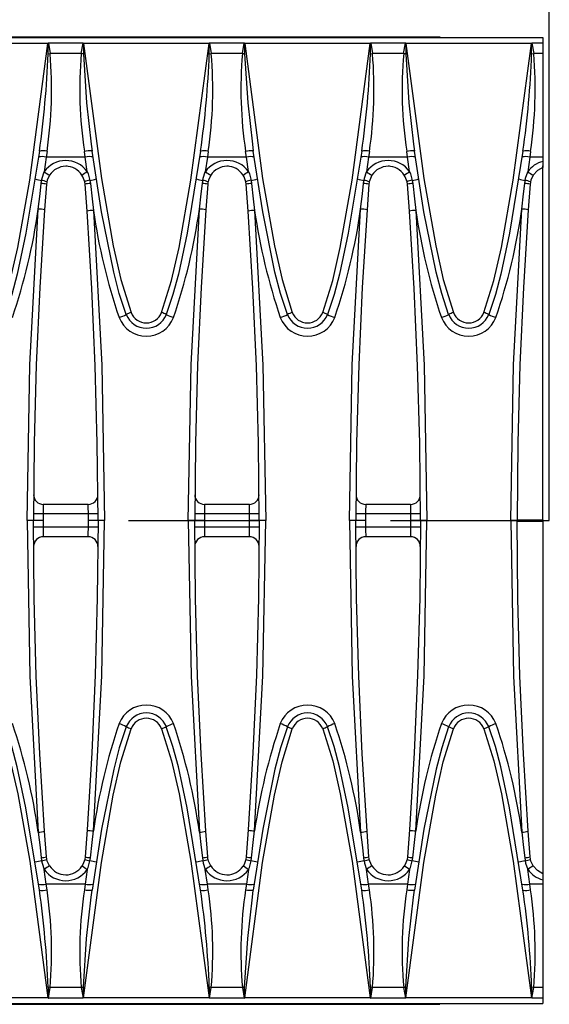
# Model space of a CAD drawing. Units: millimetres. Extents: x 56 to 3304, y 56 to 2320.
# Drawn here: x 1501 to 1583, y 452 to 605 of the extents above; entities that cross this region are included whole.
import ezdxf

# ---------------------------------------------------------------- set-up
doc = ezdxf.new("R2010")
doc.units = ezdxf.units.MM
doc.header["$LTSCALE"] = 8
doc.linetypes.add('CENTERX2', pattern=[20.32, 12.7, -2.54, 2.54, -2.54])
doc.layers.add('HAURATON_CENTERLINE', color=60, linetype='CENTERX2')
doc.layers.add('HAURATON_DIMENSIONING', color=1, linetype='Continuous')
doc.layers.add('HAURATON_PRODUCT_CONTOUR', color=7, linetype='Continuous', lineweight=25)
doc.styles.add('SLDTEXTSTYLE2', font='ARIAL.TTF', dxfattribs={"width": 0.948})
doc.dimstyles.new('SLDDIMSTYLE0', dxfattribs={"dimtxt": 28, "dimasz": 26.416, "dimexe": 0, "dimexo": 0.0625, "dimgap": 7, "dimtad": 1, "dimdec": 1, "dimrnd": 1e-09, "dimzin": 12, "dimdsep": 46, "dimtxsty": 'SLDTEXTSTYLE2', "dimsah": 1, "dimcen": 0.09, "dimadec": 0, "dimazin": 3, "dimtfac": 1, "dimtdec": 1, "dimtofl": 0, "dimtmove": 0, "dimatfit": 3, "dimfxl": 1, "dimfrac": 2, "dimtolj": 1, "dimtzin": 12, "dimarcsym": 0})

# ---------------------------------------------------------------- blocks, each defined once
blk = doc.blocks.new('_D_7')
at = {"layer": 'HAURATON_DIMENSIONING'}
for p, q in [((1083.5, 602.68), (1083.5, 690.73)), ((1583.5, 527.58), (1583.5, 690.73)), ((1583.5, 682.73), (1083.5, 682.73))]:
    blk.add_line(p, q, dxfattribs=at)
for points in [[(1083.5, 682.73), (1109.91, 678.67), (1109.91, 686.8)], [(1583.5, 682.73), (1557.08, 686.8), (1557.08, 678.67)]]:
    blk.add_solid(points, dxfattribs=at)
at = {"layer": 'HAURATON_DIMENSIONING', "insert": (1301.41, 718.83), "char_height": 28, "attachment_point": 1, "style": 'SLDTEXTSTYLE2'}
blk.add_mtext('500', dxfattribs=at)

msp = doc.modelspace()

# ---------------------------------------------------------------- linework, layer by layer
at = {"layer": 'HAURATON_CENTERLINE'}
msp.add_line((583.5, 527.58), (1583.5, 527.58), dxfattribs=at)
at = {"layer": 'HAURATON_PRODUCT_CONTOUR'}
for p, q in [((577.5, 602.68), (1564.51, 602.68)), ((584.5, 602.58), (1582.5, 602.58)), ((1564.51, 602.68), (1564.51, 602.58)), ((1564.51, 602.68), (1566.5, 602.68)), ((1566.5, 602.68), (1566.5, 602.58)), ((1582.5, 602.58), (1582.5, 601.71)), ((1505.72, 601.66), (1486.27, 601.66)), ((1505.81, 601.71), (1506.08, 600.07)), ((1511.18, 601.71), (1505.81, 601.71)), ((1510.91, 600.07), (1511.18, 601.71)), ((1530.72, 601.66), (1511.27, 601.66)), ((1530.81, 601.71), (1531.08, 600.07)), ((1536.18, 601.71), (1530.81, 601.71)), ((1535.91, 600.07), (1536.18, 601.71)), ((1555.72, 601.66), (1536.27, 601.66)), ((1555.81, 601.71), (1556.08, 600.07)), ((1561.18, 601.71), (1555.81, 601.71)), ((1560.91, 600.07), (1561.18, 601.71)), ((1580.72, 601.66), (1561.27, 601.66)), ((1580.81, 601.71), (1581.08, 600.07)), ((1582.5, 601.71), (1580.81, 601.71)), ((1582.5, 601.71), (1582.5, 600.07)), ((1505.76, 600.02), (1506.08, 600.07)), ((1510.91, 600.07), (1506.08, 600.07)), ((1530.76, 600.02), (1531.08, 600.07)), ((1535.91, 600.07), (1531.08, 600.07)), ((1555.76, 600.02), (1556.08, 600.07)), ((1560.91, 600.07), (1556.08, 600.07)), ((1580.76, 600.02), (1581.08, 600.07)), ((1582.5, 600.07), (1581.08, 600.07)), ((1582.5, 600.07), (1582.5, 584)), ((1512.46, 586.02), (1512.58, 584.93)), ((1537.46, 586.02), (1537.58, 584.93)), ((1562.46, 586.02), (1562.58, 584.93)), ((1505.47, 584), (1505.15, 581.72)), ((1505.6, 584.9), (1505.47, 584)), ((1511.53, 584), (1505.47, 584)), ((1511.53, 584), (1511.4, 584.9)), ((1511.84, 581.76), (1511.53, 584)), ((1530.47, 584), (1530.15, 581.72)), ((1530.6, 584.9), (1530.47, 584)), ((1536.53, 584), (1530.47, 584)), ((1536.53, 584), (1536.4, 584.9)), ((1536.84, 581.76), (1536.53, 584)), ((1555.47, 584), (1555.15, 581.72)), ((1555.6, 584.9), (1555.47, 584)), ((1561.53, 584), (1555.47, 584)), ((1561.53, 584), (1561.4, 584.9)), ((1561.84, 581.76), (1561.53, 584)), ((1580.47, 584), (1580.15, 581.72)), ((1580.6, 584.9), (1580.47, 584)), ((1582.5, 584), (1580.47, 584)), ((1582.5, 584), (1582.5, 583.35)), ((1508.5, 582.68), (1508.72, 582.68)), ((1533.5, 582.68), (1533.72, 582.68)), ((1558.5, 582.68), (1558.72, 582.68)), ((1582.5, 583.35), (1582.5, 582.4)), ((1582.5, 527.68), (1582.5, 582.68)), ((1505.53, 579.81), (1505.23, 575.81)), ((1511.49, 579.81), (1511.44, 580.18)), ((1511.8, 575.61), (1511.49, 579.81)), ((1512.24, 580.4), (1512.32, 579.91)), ((1530.53, 579.81), (1530.23, 575.81)), ((1536.49, 579.81), (1536.44, 580.18)), ((1536.8, 575.61), (1536.49, 579.81)), ((1537.24, 580.4), (1537.32, 579.91)), ((1555.53, 579.81), (1555.23, 575.81)), ((1561.49, 579.81), (1561.44, 580.18)), ((1561.8, 575.61), (1561.49, 579.81)), ((1562.24, 580.4), (1562.32, 579.91)), ((1580.53, 579.81), (1580.23, 575.81)), ((1511.99, 530.09), (1505.02, 530.09)), ((1536.99, 530.09), (1530.02, 530.09)), ((1561.99, 530.09), (1555.02, 530.09)), ((1503.51, 527.58), (1502.51, 527.58)), ((1505.01, 528.6), (1503.51, 528.6)), ((1505.01, 527.58), (1503.51, 527.58)), ((1512.01, 528.6), (1505.01, 528.6)), ((1513.51, 528.6), (1512.01, 528.6)), ((1513.51, 527.58), (1512.01, 527.58)), ((1514.51, 527.58), (1513.51, 527.58)), ((1528.51, 527.58), (1527.51, 527.58)), ((1530.01, 528.6), (1528.51, 528.6)), ((1530.01, 527.58), (1528.51, 527.58)), ((1537.01, 528.6), (1530.01, 528.6)), ((1538.51, 528.6), (1537.01, 528.6)), ((1538.51, 527.58), (1537.01, 527.58)), ((1539.51, 527.58), (1538.51, 527.58)), ((1553.51, 527.58), (1552.51, 527.58)), ((1555.01, 528.6), (1553.51, 528.6)), ((1555.01, 527.58), (1553.51, 527.58)), ((1562.01, 528.6), (1555.01, 528.6)), ((1563.51, 528.6), (1562.01, 528.6)), ((1563.51, 527.58), (1562.01, 527.58)), ((1564.51, 527.58), (1563.51, 527.58)), ((1578.51, 527.58), (1577.51, 527.58)), ((1578.51, 527.68), (1582.5, 527.68)), ((1578.51, 527.48), (1582.5, 527.48)), ((1582.5, 527.68), (1582.5, 527.48)), ((1582.5, 527.48), (1582.5, 472.48)), ((1505.01, 526.56), (1503.51, 526.55)), ((1512.01, 526.56), (1505.01, 526.56)), ((1513.51, 526.55), (1512.01, 526.56)), ((1530.01, 526.56), (1528.51, 526.55)), ((1537.01, 526.56), (1530.01, 526.56)), ((1538.51, 526.55), (1537.01, 526.56)), ((1555.01, 526.56), (1553.51, 526.55)), ((1562.01, 526.56), (1555.01, 526.56)), ((1563.51, 526.55), (1562.01, 526.56)), ((1511.99, 525.06), (1505.02, 525.06)), ((1536.99, 525.06), (1530.02, 525.06)), ((1561.99, 525.06), (1555.02, 525.06)), ((1505.53, 475.35), (1505.23, 479.34)), ((1511.8, 479.54), (1511.49, 475.35)), ((1530.53, 475.35), (1530.23, 479.34)), ((1536.8, 479.54), (1536.49, 475.35)), ((1555.53, 475.35), (1555.23, 479.34)), ((1561.8, 479.54), (1561.49, 475.35)), ((1580.53, 475.35), (1580.23, 479.34)), ((1511.49, 475.35), (1511.44, 474.98)), ((1512.24, 474.75), (1512.32, 475.24)), ((1536.49, 475.35), (1536.44, 474.98)), ((1537.24, 474.75), (1537.32, 475.24)), ((1561.49, 475.35), (1561.44, 474.98)), ((1562.24, 474.75), (1562.32, 475.24)), ((1505.47, 471.15), (1505.15, 473.43)), ((1511.84, 473.39), (1511.53, 471.15)), ((1530.47, 471.15), (1530.15, 473.43)), ((1536.84, 473.39), (1536.53, 471.15)), ((1555.47, 471.15), (1555.15, 473.43)), ((1561.84, 473.39), (1561.53, 471.15)), ((1580.47, 471.15), (1580.15, 473.43)), ((1582.5, 472.75), (1582.5, 471.8)), ((1505.6, 470.25), (1505.47, 471.15)), ((1511.53, 471.15), (1505.47, 471.15)), ((1511.53, 471.15), (1511.4, 470.25)), ((1530.6, 470.25), (1530.47, 471.15)), ((1536.53, 471.15), (1530.47, 471.15)), ((1536.53, 471.15), (1536.4, 470.25)), ((1555.6, 470.25), (1555.47, 471.15)), ((1561.53, 471.15), (1555.47, 471.15)), ((1561.53, 471.15), (1561.4, 470.25)), ((1580.6, 470.25), (1580.47, 471.15)), ((1582.5, 471.15), (1580.47, 471.15)), ((1582.5, 471.8), (1582.5, 471.15)), ((1582.5, 471.15), (1582.5, 455.09)), ((1512.46, 469.13), (1512.58, 470.22)), ((1537.46, 469.13), (1537.58, 470.22)), ((1562.46, 469.13), (1562.58, 470.22)), ((1506.08, 455.09), (1505.76, 455.13)), ((1505.81, 453.44), (1506.08, 455.09)), ((1510.91, 455.09), (1506.08, 455.09)), ((1510.91, 455.09), (1511.18, 453.44)), ((1531.08, 455.09), (1530.76, 455.13)), ((1530.81, 453.44), (1531.08, 455.09)), ((1535.91, 455.09), (1531.08, 455.09)), ((1535.91, 455.09), (1536.18, 453.44)), ((1556.08, 455.09), (1555.76, 455.13)), ((1555.81, 453.44), (1556.08, 455.09)), ((1560.91, 455.09), (1556.08, 455.09)), ((1560.91, 455.09), (1561.18, 453.44)), ((1581.08, 455.09), (1580.76, 455.13)), ((1580.81, 453.44), (1581.08, 455.09)), ((1582.5, 455.09), (1581.08, 455.09)), ((1582.5, 455.09), (1582.5, 453.44)), ((584.5, 452.58), (1582.5, 452.58)), ((1505.72, 453.5), (1486.27, 453.5)), ((1511.18, 453.44), (1505.81, 453.44)), ((1530.72, 453.5), (1511.27, 453.5)), ((1536.18, 453.44), (1530.81, 453.44)), ((1555.72, 453.5), (1536.27, 453.5)), ((1561.18, 453.44), (1555.81, 453.44)), ((1580.72, 453.5), (1561.27, 453.5)), ((1564.51, 452.48), (1564.51, 452.58)), ((1566.5, 452.48), (1566.5, 452.58)), ((1582.5, 453.44), (1580.81, 453.44)), ((1582.5, 453.44), (1582.5, 452.58)), ((577.5, 452.48), (1564.51, 452.48)), ((1564.51, 452.48), (1566.5, 452.48))]:
    msp.add_line(p, q, dxfattribs=at)
at = {"layer": 'HAURATON_PRODUCT_CONTOUR', "flags": 128}
for points in [[(1498.35, 559.89), (1499.9, 564.87), (1501.07, 570), (1502.92, 580.44), (1505.72, 601.66)], [(1505.76, 601.69), (1505.73, 601.66), (1505.72, 601.66)], [(1505.76, 600.02), (1505.76, 601.62), (1505.76, 601.69)], [(1511.23, 601.69), (1511.23, 601.62), (1511.24, 600.02)], [(1511.27, 601.66), (1511.26, 601.66), (1511.23, 601.69)], [(1511.27, 601.66), (1514.03, 580.68), (1515.88, 570.22), (1517.06, 565.01), (1518.64, 559.89)], [(1523.35, 559.89), (1524.9, 564.87), (1526.07, 570), (1527.92, 580.44), (1530.72, 601.66)], [(1530.76, 601.69), (1530.73, 601.66), (1530.72, 601.66)], [(1530.76, 600.02), (1530.76, 601.62), (1530.76, 601.69)], [(1536.23, 601.69), (1536.23, 601.62), (1536.24, 600.02)], [(1536.27, 601.66), (1536.26, 601.66), (1536.23, 601.69)], [(1536.27, 601.66), (1539.03, 580.68), (1540.88, 570.22), (1542.06, 565.01), (1543.64, 559.89)], [(1548.35, 559.89), (1549.9, 564.87), (1551.07, 570), (1552.92, 580.44), (1555.72, 601.66)], [(1555.76, 601.69), (1555.73, 601.66), (1555.72, 601.66)], [(1555.76, 600.02), (1555.76, 601.62), (1555.76, 601.69)], [(1561.23, 601.69), (1561.23, 601.62), (1561.24, 600.02)], [(1561.27, 601.66), (1561.26, 601.66), (1561.23, 601.69)], [(1561.27, 601.66), (1564.03, 580.68), (1565.88, 570.22), (1567.06, 565.01), (1568.64, 559.89)], [(1573.35, 559.89), (1574.9, 564.87), (1576.07, 570), (1577.92, 580.44), (1580.72, 601.66)], [(1580.76, 601.69), (1580.73, 601.66), (1580.72, 601.66)], [(1580.76, 600.02), (1580.76, 601.62), (1580.76, 601.69)], [(1511.24, 600.02), (1511.08, 600.04), (1510.91, 600.07)], [(1511.24, 600.02), (1511.72, 592.46), (1512.46, 586.02)], [(1536.24, 600.02), (1536.08, 600.04), (1535.91, 600.07)], [(1536.24, 600.02), (1536.72, 592.46), (1537.46, 586.02)], [(1561.24, 600.02), (1561.08, 600.04), (1560.91, 600.07)], [(1561.24, 600.02), (1561.72, 592.46), (1562.46, 586.02)], [(1504.41, 584.93), (1502.32, 572.18), (1500.97, 565.83), (1500.13, 562.67), (1499.1, 559.57)], [(1512.58, 584.93), (1512.55, 584.96), (1512.55, 584.96)], [(1517.89, 559.57), (1516.81, 562.83), (1515.94, 566.17), (1514.06, 575.5), (1512.58, 584.93)], [(1529.41, 584.93), (1527.32, 572.18), (1525.97, 565.83), (1525.13, 562.67), (1524.1, 559.57)], [(1537.58, 584.93), (1537.55, 584.96), (1537.55, 584.96)], [(1542.89, 559.57), (1541.81, 562.83), (1540.94, 566.17), (1539.06, 575.5), (1537.58, 584.93)], [(1554.41, 584.93), (1552.32, 572.18), (1550.97, 565.83), (1550.13, 562.67), (1549.1, 559.57)], [(1562.58, 584.93), (1562.55, 584.96), (1562.55, 584.96)], [(1567.89, 559.57), (1566.81, 562.83), (1565.94, 566.17), (1564.06, 575.5), (1562.58, 584.93)], [(1579.41, 584.93), (1577.32, 572.18), (1575.97, 565.83), (1575.13, 562.67), (1574.1, 559.57)], [(1504.76, 580.4), (1504.83, 580.74), (1505.15, 581.72)], [(1505.99, 581.19), (1505.64, 580.44), (1505.58, 580.17)], [(1511.44, 580.18), (1511.16, 580.96), (1511, 581.22)], [(1511.84, 581.76), (1511.98, 581.42), (1512.24, 580.4)], [(1529.76, 580.4), (1529.83, 580.74), (1530.15, 581.72)], [(1530.99, 581.19), (1530.64, 580.44), (1530.58, 580.17)], [(1536.44, 580.18), (1536.16, 580.96), (1536, 581.22)], [(1536.84, 581.76), (1536.98, 581.42), (1537.24, 580.4)], [(1554.76, 580.4), (1554.83, 580.74), (1555.15, 581.72)], [(1555.99, 581.19), (1555.64, 580.44), (1555.58, 580.17)], [(1561.44, 580.18), (1561.16, 580.96), (1561, 581.22)], [(1561.84, 581.76), (1561.98, 581.42), (1562.24, 580.4)], [(1579.76, 580.4), (1579.83, 580.74), (1580.15, 581.72)], [(1580.99, 581.19), (1580.64, 580.44), (1580.58, 580.17)], [(1582.5, 582.4), (1581.65, 581.93), (1580.99, 581.19)], [(1504.23, 575.94), (1504.51, 578.32), (1504.69, 579.91)], [(1504.69, 579.91), (1504.74, 580.29), (1504.76, 580.4)], [(1505.58, 580.17), (1505.56, 580.09), (1505.53, 579.81)], [(1512.32, 579.91), (1512.59, 577.53), (1512.8, 575.74)], [(1529.23, 575.94), (1529.51, 578.32), (1529.69, 579.91)], [(1529.69, 579.91), (1529.74, 580.29), (1529.76, 580.4)], [(1530.58, 580.17), (1530.56, 580.09), (1530.53, 579.81)], [(1537.32, 579.91), (1537.59, 577.53), (1537.8, 575.74)], [(1554.23, 575.94), (1554.51, 578.32), (1554.69, 579.91)], [(1554.69, 579.91), (1554.74, 580.29), (1554.76, 580.4)], [(1555.58, 580.17), (1555.56, 580.09), (1555.53, 579.81)], [(1562.32, 579.91), (1562.59, 577.53), (1562.8, 575.74)], [(1579.23, 575.94), (1579.51, 578.32), (1579.69, 579.91)], [(1579.69, 579.91), (1579.74, 580.29), (1579.76, 580.4)], [(1580.58, 580.17), (1580.56, 580.09), (1580.53, 579.81)], [(1502.51, 527.58), (1502.94, 551.76), (1504.23, 575.94)], [(1505.23, 575.81), (1504.48, 563.79), (1503.94, 551.74), (1503.62, 539.66), (1503.51, 527.58)], [(1513.51, 527.58), (1513.4, 539.59), (1513.08, 551.6), (1512.54, 563.61), (1511.8, 575.61)], [(1512.8, 575.74), (1514.08, 551.7), (1514.51, 527.58)], [(1527.51, 527.58), (1527.94, 551.76), (1529.23, 575.94)], [(1530.23, 575.81), (1529.48, 563.79), (1528.94, 551.74), (1528.62, 539.66), (1528.51, 527.58)], [(1538.51, 527.58), (1538.4, 539.59), (1538.08, 551.6), (1537.54, 563.61), (1536.8, 575.61)], [(1537.8, 575.74), (1539.08, 551.7), (1539.51, 527.58)], [(1552.51, 527.58), (1552.94, 551.76), (1554.23, 575.94)], [(1555.23, 575.81), (1554.48, 563.79), (1553.94, 551.74), (1553.62, 539.66), (1553.51, 527.58)], [(1563.51, 527.58), (1563.4, 539.59), (1563.08, 551.6), (1562.54, 563.61), (1561.8, 575.61)], [(1562.8, 575.74), (1564.08, 551.7), (1564.51, 527.58)], [(1577.51, 527.58), (1577.94, 551.76), (1579.23, 575.94)], [(1580.23, 575.81), (1579.48, 563.79), (1578.94, 551.74), (1578.62, 539.66), (1578.51, 527.58)], [(1502.51, 527.58), (1502.94, 503.4), (1504.23, 479.22)], [(1505.23, 479.34), (1504.48, 491.36), (1503.94, 503.41), (1503.62, 515.49), (1503.51, 527.58)], [(1513.51, 527.58), (1513.4, 515.57), (1513.08, 503.56), (1512.54, 491.54), (1511.8, 479.54)], [(1512.8, 479.42), (1514.08, 503.45), (1514.51, 527.58)], [(1527.51, 527.58), (1527.94, 503.4), (1529.23, 479.22)], [(1530.23, 479.34), (1529.48, 491.36), (1528.94, 503.41), (1528.62, 515.49), (1528.51, 527.58)], [(1538.51, 527.58), (1538.4, 515.57), (1538.08, 503.56), (1537.54, 491.54), (1536.8, 479.54)], [(1537.8, 479.42), (1539.08, 503.45), (1539.51, 527.58)], [(1552.51, 527.58), (1552.94, 503.4), (1554.23, 479.22)], [(1555.23, 479.34), (1554.48, 491.36), (1553.94, 503.41), (1553.62, 515.49), (1553.51, 527.58)], [(1563.51, 527.58), (1563.4, 515.57), (1563.08, 503.56), (1562.54, 491.54), (1561.8, 479.54)], [(1562.8, 479.42), (1564.08, 503.45), (1564.51, 527.58)], [(1577.51, 527.58), (1577.94, 503.4), (1579.23, 479.22)], [(1580.23, 479.34), (1579.48, 491.36), (1578.94, 503.41), (1578.62, 515.49), (1578.51, 527.58)], [(1504.41, 470.22), (1502.32, 482.98), (1500.97, 489.33), (1500.13, 492.48), (1499.1, 495.58)], [(1517.89, 495.58), (1516.81, 492.32), (1515.94, 488.98), (1514.06, 479.65), (1512.58, 470.22)], [(1529.41, 470.22), (1527.32, 482.98), (1525.97, 489.33), (1525.13, 492.48), (1524.1, 495.58)], [(1542.89, 495.58), (1541.81, 492.32), (1540.94, 488.98), (1539.06, 479.65), (1537.58, 470.22)], [(1554.41, 470.22), (1552.32, 482.98), (1550.97, 489.33), (1550.13, 492.48), (1549.1, 495.58)], [(1567.89, 495.58), (1566.81, 492.32), (1565.94, 488.98), (1564.06, 479.65), (1562.58, 470.22)], [(1579.41, 470.22), (1577.32, 482.98), (1575.97, 489.33), (1575.13, 492.48), (1574.1, 495.58)], [(1498.35, 495.26), (1499.9, 490.28), (1501.07, 485.15), (1502.92, 474.71), (1505.72, 453.5)], [(1511.27, 453.5), (1514.03, 474.47), (1515.88, 484.93), (1517.06, 490.14), (1518.64, 495.26)], [(1523.35, 495.26), (1524.9, 490.28), (1526.07, 485.15), (1527.92, 474.71), (1530.72, 453.5)], [(1536.27, 453.5), (1539.03, 474.47), (1540.88, 484.93), (1542.06, 490.14), (1543.64, 495.26)], [(1548.35, 495.26), (1549.9, 490.28), (1551.07, 485.15), (1552.92, 474.71), (1555.72, 453.5)], [(1561.27, 453.5), (1564.03, 474.47), (1565.88, 484.93), (1567.06, 490.14), (1568.64, 495.26)], [(1573.35, 495.26), (1574.9, 490.28), (1576.07, 485.15), (1577.92, 474.71), (1580.72, 453.5)], [(1504.23, 479.22), (1504.51, 476.84), (1504.69, 475.24)], [(1512.32, 475.24), (1512.59, 477.62), (1512.8, 479.42)], [(1529.23, 479.22), (1529.51, 476.84), (1529.69, 475.24)], [(1537.32, 475.24), (1537.59, 477.62), (1537.8, 479.42)], [(1554.23, 479.22), (1554.51, 476.84), (1554.69, 475.24)], [(1562.32, 475.24), (1562.59, 477.62), (1562.8, 479.42)], [(1579.23, 479.22), (1579.51, 476.84), (1579.69, 475.24)], [(1504.69, 475.24), (1504.74, 474.86), (1504.76, 474.75)], [(1504.76, 474.75), (1504.83, 474.41), (1505.15, 473.43)], [(1505.58, 474.98), (1505.56, 475.06), (1505.53, 475.35)], [(1505.99, 473.96), (1505.64, 474.72), (1505.58, 474.98)], [(1511.44, 474.98), (1511.16, 474.19), (1511, 473.93)], [(1511.84, 473.39), (1511.98, 473.74), (1512.24, 474.75)], [(1529.69, 475.24), (1529.74, 474.86), (1529.76, 474.75)], [(1529.76, 474.75), (1529.83, 474.41), (1530.15, 473.43)], [(1530.58, 474.98), (1530.56, 475.06), (1530.53, 475.35)], [(1530.99, 473.96), (1530.64, 474.72), (1530.58, 474.98)], [(1536.44, 474.98), (1536.16, 474.19), (1536, 473.93)], [(1536.84, 473.39), (1536.98, 473.74), (1537.24, 474.75)], [(1554.69, 475.24), (1554.74, 474.86), (1554.76, 474.75)], [(1554.76, 474.75), (1554.83, 474.41), (1555.15, 473.43)], [(1555.58, 474.98), (1555.56, 475.06), (1555.53, 475.35)], [(1555.99, 473.96), (1555.64, 474.72), (1555.58, 474.98)], [(1561.44, 474.98), (1561.16, 474.19), (1561, 473.93)], [(1561.84, 473.39), (1561.98, 473.74), (1562.24, 474.75)], [(1579.69, 475.24), (1579.74, 474.86), (1579.76, 474.75)], [(1579.76, 474.75), (1579.83, 474.41), (1580.15, 473.43)], [(1580.58, 474.98), (1580.56, 475.06), (1580.53, 475.35)], [(1580.99, 473.96), (1580.64, 474.72), (1580.58, 474.98)], [(1582.5, 472.75), (1581.65, 473.23), (1580.99, 473.96)], [(1512.58, 470.22), (1512.55, 470.19), (1512.55, 470.19)], [(1537.58, 470.22), (1537.55, 470.19), (1537.55, 470.19)], [(1562.58, 470.22), (1562.55, 470.19), (1562.55, 470.19)], [(1511.24, 455.13), (1511.72, 462.69), (1512.46, 469.13)], [(1536.24, 455.13), (1536.72, 462.69), (1537.46, 469.13)], [(1561.24, 455.13), (1561.72, 462.69), (1562.46, 469.13)], [(1505.76, 455.13), (1505.76, 453.54), (1505.76, 453.46)], [(1511.24, 455.13), (1511.08, 455.11), (1510.91, 455.09)], [(1511.23, 453.46), (1511.23, 453.54), (1511.24, 455.13)], [(1530.76, 455.13), (1530.76, 453.54), (1530.76, 453.46)], [(1536.24, 455.13), (1536.08, 455.11), (1535.91, 455.09)], [(1536.23, 453.46), (1536.23, 453.54), (1536.24, 455.13)], [(1555.76, 455.13), (1555.76, 453.54), (1555.76, 453.46)], [(1561.24, 455.13), (1561.08, 455.11), (1560.91, 455.09)], [(1561.23, 453.46), (1561.23, 453.54), (1561.24, 455.13)], [(1580.76, 455.13), (1580.76, 453.54), (1580.76, 453.46)], [(1505.76, 453.46), (1505.73, 453.49), (1505.72, 453.5)], [(1511.27, 453.5), (1511.26, 453.49), (1511.23, 453.46)], [(1530.76, 453.46), (1530.73, 453.49), (1530.72, 453.5)], [(1536.27, 453.5), (1536.26, 453.49), (1536.23, 453.46)], [(1555.76, 453.46), (1555.73, 453.49), (1555.72, 453.5)], [(1561.27, 453.5), (1561.26, 453.49), (1561.23, 453.46)], [(1580.76, 453.46), (1580.73, 453.49), (1580.72, 453.5)]]:
    msp.add_lwpolyline(points, dxfattribs=at)
at = {"layer": 'HAURATON_PRODUCT_CONTOUR'}
for centre, radius, start, end in [((1505.81, 601.64), 0.066, 88.0868, 133.4167), ((1511.18, 601.64), 0.0683, 47.3571, 91.1395), ((1530.81, 601.64), 0.066, 88.0868, 133.4167), ((1536.18, 601.64), 0.0683, 47.3571, 91.1395), ((1555.81, 601.64), 0.066, 88.0868, 133.4167), ((1561.18, 601.64), 0.0683, 47.3571, 91.1395), ((1580.81, 601.64), 0.066, 88.0868, 133.4167), ((1360.17, 605.4), 145.69, 351.9252, 357.8843), ((1440.47, 594.56), 65.84, 351.5661, 4.7972), ((1574.5, 594.5), 63.83, 174.9932, 188.6435), ((1385.17, 605.4), 145.69, 351.9252, 357.8843), ((1465.47, 594.56), 65.84, 351.5661, 4.7972), ((1599.5, 594.5), 63.83, 174.9932, 188.6435), ((1410.17, 605.4), 145.69, 351.9252, 357.8843), ((1490.47, 594.56), 65.84, 351.5661, 4.7972), ((1624.5, 594.5), 63.83, 174.9932, 188.6435), ((1435.17, 605.4), 145.69, 351.9252, 357.8843), ((1515.47, 594.56), 65.84, 351.5661, 4.7972), ((1504.83, 581.59), 2.5, 75.133, 102.6479), ((1504.94, 582.35), 2.64, 75.5877, 101.6191), ((1512.15, 581.26), 3.72, 83.8984, 101.7177), ((1512.17, 581.59), 2.5, 77.3521, 104.867), ((1529.83, 581.59), 2.5, 75.133, 102.6479), ((1529.94, 582.35), 2.64, 75.5877, 101.6191), ((1537.15, 581.26), 3.72, 83.8984, 101.7177), ((1537.17, 581.59), 2.5, 77.3521, 104.867), ((1554.83, 581.59), 2.5, 75.133, 102.6479), ((1554.94, 582.35), 2.64, 75.5877, 101.6191), ((1562.15, 581.26), 3.72, 83.8984, 101.7177), ((1562.17, 581.59), 2.5, 77.3521, 104.867), ((1579.83, 581.59), 2.5, 75.133, 102.6479), ((1579.94, 582.35), 2.64, 75.5877, 101.6191), ((1508.49, 579.43), 4.05, 89.8384, 145.4723), ((1508.52, 579.58), 3, 90.382, 147.3543), ((1508.52, 579.42), 4.06, 35.2281, 90.3873), ((1508.5, 579.58), 3, 33.3108, 90), ((1533.49, 579.43), 4.05, 89.8384, 145.4723), ((1533.52, 579.58), 3, 90.382, 147.3543), ((1533.52, 579.42), 4.06, 35.2281, 90.3873), ((1533.5, 579.58), 3, 33.3108, 90), ((1558.49, 579.43), 4.05, 89.8384, 145.4723), ((1558.52, 579.58), 3, 90.382, 147.3543), ((1558.52, 579.42), 4.06, 35.2281, 90.3873), ((1558.5, 579.58), 3, 33.3108, 90), ((1583.46, 579.45), 4.01, 103.8931, 145.595), ((1519.8, 604.13), 26.77, 236.8245, 238.9524), ((1498.98, 600.89), 23.05, 301.4564, 303.925), ((1544.8, 604.13), 26.77, 236.8245, 238.9524), ((1523.98, 600.89), 23.05, 301.4564, 303.925), ((1569.8, 604.13), 26.77, 236.8245, 238.9524), ((1548.98, 600.89), 23.05, 301.4564, 303.925), ((1594.8, 604.13), 26.77, 236.8245, 238.9524), ((1505.2, 584.7), 4.32, 250.691, 264.1892), ((1504.52, 575.28), 4.63, 77.4581, 87.9247), ((1504.31, 577.22), 3.21, 66.717, 81.9046), ((1512.69, 577.3), 3.14, 98.1224, 113.5009), ((1512.49, 575.27), 4.64, 92.1197, 102.4517), ((1511.81, 584.64), 4.26, 275.8184, 289.3699), ((1530.2, 584.7), 4.32, 250.691, 264.1892), ((1529.52, 575.28), 4.63, 77.4581, 87.9247), ((1529.31, 577.22), 3.21, 66.717, 81.9046), ((1537.69, 577.3), 3.14, 98.1224, 113.5009), ((1537.49, 575.27), 4.64, 92.1197, 102.4517), ((1536.81, 584.64), 4.26, 275.8184, 289.3699), ((1555.2, 584.7), 4.32, 250.691, 264.1892), ((1554.52, 575.28), 4.63, 77.4581, 87.9247), ((1554.31, 577.22), 3.21, 66.717, 81.9046), ((1562.69, 577.3), 3.14, 98.1224, 113.5009), ((1562.49, 575.27), 4.64, 92.1197, 102.4517), ((1561.81, 584.64), 4.26, 275.8184, 289.3699), ((1580.2, 584.7), 4.32, 250.691, 264.1892), ((1579.52, 575.28), 4.63, 77.4581, 87.9247), ((1579.31, 577.22), 3.21, 66.717, 81.9046), ((1412.44, 588.91), 92.71, 341.24, 351.9546), ((1504.13, 571.03), 4.91, 77.0964, 88.8517), ((1512.89, 570.81), 4.93, 91.1433, 102.8511), ((1603.47, 588.62), 91.58, 188.0856, 198.8062), ((1437.44, 588.91), 92.71, 341.24, 351.9546), ((1529.13, 571.03), 4.91, 77.0964, 88.8517), ((1537.89, 570.81), 4.93, 91.1433, 102.8511), ((1628.47, 588.62), 91.58, 188.0856, 198.8062), ((1462.44, 588.91), 92.71, 341.24, 351.9546), ((1554.13, 571.03), 4.91, 77.0964, 88.8517), ((1562.89, 570.81), 4.93, 91.1433, 102.8511), ((1653.47, 588.62), 91.58, 188.0856, 198.8062), ((1487.44, 588.91), 92.71, 341.24, 351.9546), ((1579.13, 571.03), 4.91, 77.0964, 88.8517), ((1513.54, 568.26), 9.72, 289.4273, 296.5949), ((1520.74, 553.91), 6.34, 109.3871, 116.7138), ((1521, 560.78), 3.33, 201.2301, 338.7699), ((1521, 560.8), 2.53, 201.1916, 338.8084), ((1521.25, 553.91), 6.34, 63.2862, 70.6129), ((1528.45, 568.26), 9.72, 243.4051, 250.5727), ((1538.54, 568.26), 9.72, 289.4273, 296.5949), ((1545.74, 553.91), 6.34, 109.3871, 116.7138), ((1546, 560.78), 3.33, 201.2301, 338.7699), ((1546, 560.8), 2.53, 201.1916, 338.8084), ((1546.25, 553.91), 6.34, 63.2862, 70.6129), ((1553.45, 568.26), 9.72, 243.4051, 250.5727), ((1563.54, 568.26), 9.72, 289.4273, 296.5949), ((1570.74, 553.91), 6.34, 109.3871, 116.7138), ((1571, 560.78), 3.33, 201.2301, 338.7699), ((1571, 560.8), 2.53, 201.1916, 338.8084), ((1571.25, 553.91), 6.34, 63.2862, 70.6129), ((1578.45, 568.26), 9.72, 243.4051, 250.5727), ((1521, 560.74), 4.53, 201.2881, 338.7119), ((1546, 560.74), 4.53, 201.2881, 338.7119), ((1571, 560.74), 4.53, 201.2881, 338.7119), ((1505.02, 531.59), 1.5, 179.6541, 270.0043), ((1511.99, 531.59), 1.5, 269.9957, 0.3459), ((1530.02, 531.59), 1.5, 179.6541, 270.0043), ((1536.99, 531.59), 1.5, 269.9957, 0.3459), ((1555.02, 531.59), 1.5, 179.6541, 270.0043), ((1561.99, 531.59), 1.5, 269.9957, 0.3459), ((1674.65, 528.02), 169.64, 179.2994, 179.806), ((1342.37, 528.02), 169.64, 0.194, 0.7006), ((1699.65, 528.02), 169.64, 179.2994, 179.806), ((1367.37, 528.02), 169.64, 0.194, 0.7006), ((1724.65, 528.02), 169.64, 179.2994, 179.806), ((1392.37, 528.02), 169.64, 0.194, 0.7006), ((2183.51, 527.45), 678.5, 179.90298, 179.98901), ((2183.51, 527.71), 678.5, 180.01094, 180.09702), ((833.51, 527.45), 678.5, 0.01094, 0.09702), ((833.51, 527.71), 678.5, 359.90298, 359.98901), ((2208.51, 527.45), 678.5, 179.90298, 179.98901), ((2208.51, 527.71), 678.5, 180.01094, 180.09702), ((858.51, 527.45), 678.5, 0.01094, 0.09702), ((858.51, 527.71), 678.5, 359.90298, 359.98901), ((2233.51, 527.45), 678.5, 179.90298, 179.98901), ((2233.51, 527.71), 678.5, 180.01094, 180.09702), ((883.51, 527.45), 678.5, 0.01094, 0.09702), ((883.51, 527.71), 678.5, 359.90298, 359.98901), ((1674.65, 527.13), 169.64, 180.194, 180.7006), ((1342.37, 527.13), 169.64, 359.2994, 359.806), ((1699.65, 527.13), 169.64, 180.194, 180.7006), ((1367.37, 527.13), 169.64, 359.2994, 359.806), ((1724.65, 527.13), 169.64, 180.194, 180.7006), ((1392.37, 527.13), 169.64, 359.2994, 359.806), ((1505.02, 523.56), 1.5, 89.9957, 180.3459), ((1511.99, 523.56), 1.5, 359.6541, 90.0043), ((1530.02, 523.56), 1.5, 89.9957, 180.3459), ((1536.99, 523.56), 1.5, 359.6541, 90.0043), ((1555.02, 523.56), 1.5, 89.9957, 180.3459), ((1561.99, 523.56), 1.5, 359.6541, 90.0043), ((1521, 494.41), 4.53, 21.2881, 158.7119), ((1546, 494.41), 4.53, 21.2881, 158.7119), ((1571, 494.41), 4.53, 21.2881, 158.7119), ((1521, 494.38), 3.33, 21.2301, 158.7699), ((1521, 494.35), 2.53, 21.1916, 158.8084), ((1546, 494.38), 3.33, 21.2301, 158.7699), ((1546, 494.35), 2.53, 21.1916, 158.8084), ((1571, 494.38), 3.33, 21.2301, 158.7699), ((1571, 494.35), 2.53, 21.1916, 158.8084), ((1412.44, 466.24), 92.71, 8.0454, 18.76), ((1603.47, 466.53), 91.58, 161.1938, 171.9144), ((1513.54, 486.89), 9.72, 63.4051, 70.5727), ((1520.74, 501.25), 6.34, 243.2862, 250.6129), ((1521.25, 501.25), 6.34, 289.3871, 296.7138), ((1528.45, 486.89), 9.72, 109.4273, 116.5949), ((1437.44, 466.24), 92.71, 8.0454, 18.76), ((1628.47, 466.53), 91.58, 161.1938, 171.9144), ((1538.54, 486.89), 9.72, 63.4051, 70.5727), ((1545.74, 501.25), 6.34, 243.2862, 250.6129), ((1546.25, 501.25), 6.34, 289.3871, 296.7138), ((1553.45, 486.89), 9.72, 109.4273, 116.5949), ((1462.44, 466.24), 92.71, 8.0454, 18.76), ((1653.47, 466.53), 91.58, 161.1938, 171.9144), ((1563.54, 486.89), 9.72, 63.4051, 70.5727), ((1570.74, 501.25), 6.34, 243.2862, 250.6129), ((1571.25, 501.25), 6.34, 289.3871, 296.7138), ((1578.45, 486.89), 9.72, 109.4273, 116.5949), ((1487.44, 466.24), 92.71, 8.0454, 18.76), ((1504.13, 484.12), 4.91, 271.1483, 282.9036), ((1512.89, 484.34), 4.93, 257.1489, 268.8567), ((1529.13, 484.12), 4.91, 271.1483, 282.9036), ((1537.89, 484.34), 4.93, 257.1489, 268.8567), ((1554.13, 484.12), 4.91, 271.1483, 282.9036), ((1562.89, 484.34), 4.93, 257.1489, 268.8567), ((1579.13, 484.12), 4.91, 271.1483, 282.9036), ((1505.2, 470.45), 4.32, 95.8108, 109.309), ((1504.52, 479.87), 4.63, 272.0753, 282.5419), ((1504.31, 477.93), 3.21, 278.0954, 293.283), ((1519.8, 451.02), 26.77, 121.0476, 123.1755), ((1508.52, 475.58), 3, 212.6457, 269.618), ((1508.5, 475.58), 3, 270, 326.6892), ((1498.98, 454.27), 23.05, 56.075, 58.5436), ((1512.69, 477.86), 3.14, 246.4991, 261.8776), ((1512.49, 479.88), 4.64, 257.5483, 267.8803), ((1511.81, 470.51), 4.26, 70.6301, 84.1816), ((1530.2, 470.45), 4.32, 95.8108, 109.309), ((1529.52, 479.87), 4.63, 272.0753, 282.5419), ((1529.31, 477.93), 3.21, 278.0954, 293.283), ((1544.8, 451.02), 26.77, 121.0476, 123.1755), ((1533.52, 475.58), 3, 212.6457, 269.618), ((1533.5, 475.58), 3, 270, 326.6892), ((1523.98, 454.27), 23.05, 56.075, 58.5436), ((1537.69, 477.86), 3.14, 246.4991, 261.8776), ((1537.49, 479.88), 4.64, 257.5483, 267.8803), ((1536.81, 470.51), 4.26, 70.6301, 84.1816), ((1555.2, 470.45), 4.32, 95.8108, 109.309), ((1554.52, 479.87), 4.63, 272.0753, 282.5419), ((1554.31, 477.93), 3.21, 278.0954, 293.283), ((1569.8, 451.02), 26.77, 121.0476, 123.1755), ((1558.52, 475.58), 3, 212.6457, 269.618), ((1558.5, 475.58), 3, 270, 326.6892), ((1548.98, 454.27), 23.05, 56.075, 58.5436), ((1562.69, 477.86), 3.14, 246.4991, 261.8776), ((1562.49, 479.88), 4.64, 257.5483, 267.8803), ((1561.81, 470.51), 4.26, 70.6301, 84.1816), ((1580.2, 470.45), 4.32, 95.8108, 109.309), ((1579.52, 479.87), 4.63, 272.0753, 282.5419), ((1579.31, 477.93), 3.21, 278.0954, 293.283), ((1594.8, 451.02), 26.77, 121.0476, 123.1755), ((1508.49, 475.72), 4.05, 214.5277, 270.1616), ((1508.52, 475.73), 4.06, 269.6127, 324.7719), ((1533.49, 475.72), 4.05, 214.5277, 270.1616), ((1533.52, 475.73), 4.06, 269.6127, 324.7719), ((1558.49, 475.72), 4.05, 214.5277, 270.1616), ((1558.52, 475.73), 4.06, 269.6127, 324.7719), ((1583.46, 475.7), 4.01, 214.405, 256.1069), ((1504.83, 473.57), 2.5, 257.3521, 284.867), ((1512.17, 473.57), 2.5, 255.133, 282.6479), ((1529.83, 473.57), 2.5, 257.3521, 284.867), ((1537.17, 473.57), 2.5, 255.133, 282.6479), ((1554.83, 473.57), 2.5, 257.3521, 284.867), ((1562.17, 473.57), 2.5, 255.133, 282.6479), ((1579.83, 473.57), 2.5, 257.3521, 284.867), ((1504.94, 472.8), 2.64, 258.3809, 284.4123), ((1360.17, 449.76), 145.69, 2.1157, 8.0748), ((1440.47, 460.59), 65.84, 355.2028, 8.4339), ((1574.5, 460.66), 63.83, 171.3565, 185.0068), ((1512.15, 473.89), 3.72, 258.2823, 276.1015), ((1529.94, 472.8), 2.64, 258.3809, 284.4123), ((1385.17, 449.76), 145.69, 2.1157, 8.0748), ((1465.47, 460.59), 65.84, 355.2028, 8.4339), ((1599.5, 460.66), 63.83, 171.3565, 185.0068), ((1537.15, 473.89), 3.72, 258.2823, 276.1015), ((1554.94, 472.8), 2.64, 258.3809, 284.4123), ((1410.17, 449.76), 145.69, 2.1157, 8.0748), ((1490.47, 460.59), 65.84, 355.2028, 8.4339), ((1624.5, 460.66), 63.83, 171.3565, 185.0068), ((1562.15, 473.89), 3.72, 258.2823, 276.1015), ((1579.94, 472.8), 2.64, 258.3809, 284.4123), ((1435.17, 449.76), 145.69, 2.1157, 8.0748), ((1515.47, 460.59), 65.84, 355.2028, 8.4339), ((1505.81, 453.51), 0.066, 226.5833, 271.9132), ((1511.18, 453.51), 0.0683, 268.8605, 312.6429), ((1530.81, 453.51), 0.066, 226.5833, 271.9132), ((1536.18, 453.51), 0.0683, 268.8605, 312.6429), ((1555.81, 453.51), 0.066, 226.5833, 271.9132), ((1561.18, 453.51), 0.0683, 268.8605, 312.6429), ((1580.81, 453.51), 0.066, 226.5833, 271.9132)]:
    msp.add_arc(centre, radius, start, end, dxfattribs=at)

# ---------------------------------------------------------------- dimensions: what is measured, and where the dimension line sits
at = {"layer": 'HAURATON_DIMENSIONING'}
dim = msp.add_linear_dim(base=(1083.5, 682.73), p1=(1583.5, 527.58), p2=(1083.5, 602.68), dimstyle='SLDDIMSTYLE0', dxfattribs=at)
dim.commit()
dim.dimension.update_dxf_attribs({"geometry": '_D_7', "text_midpoint": (1333.5, 682.73), "dimtype": 160})

doc.saveas('drawing.dxf')
